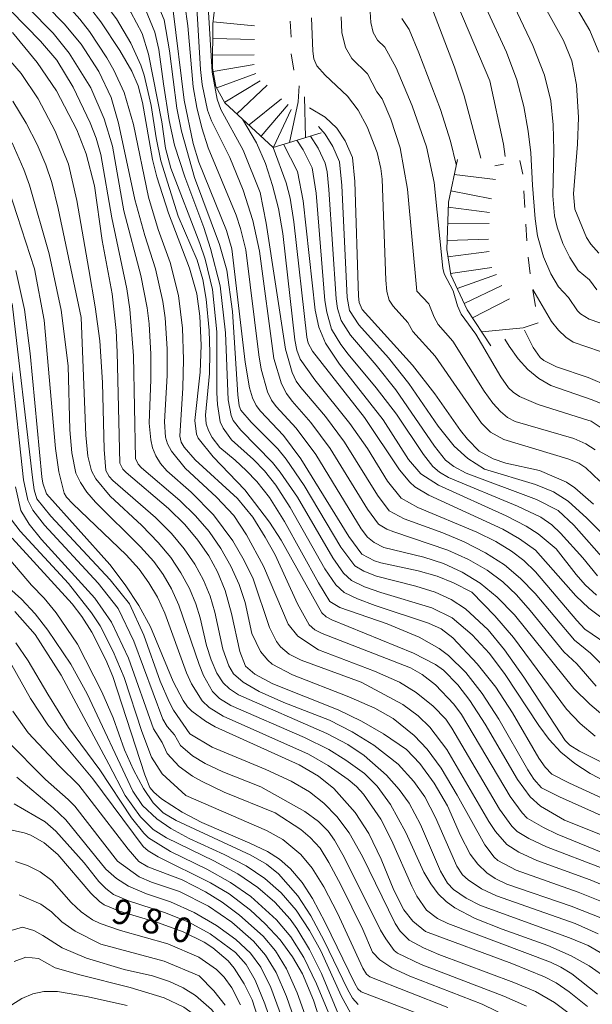
# Model space of a CAD drawing. Units: millimetres. Extents: x -66000 to -64000, y 15305 to 16500.
# Drawn here: x -65577 to -65491, y 16165 to 16313 of the extents above; entities that cross this region are included whole.
import ezdxf

# ---------------------------------------------------------------- set-up
doc = ezdxf.new("R2010")
doc.units = ezdxf.units.MM
for name, color, linetype, lineweight in [('710100_等高線（計曲線）', 7, 'Continuous', 20), ('710107_等高線（計曲線）（注記）', 7, 'Continuous', 20), ('710200_等高線（主曲線）', 7, 'Continuous', 9), ('720111_土がけ（崩土）上', 7, 'Continuous', 9), ('720112_土がけ（崩土）下', 7, 'Continuous', 9), ('720199_土がけ（崩土）中', 7, 'Continuous', 9)]:
    doc.layers.add(name, color=color, linetype=linetype, lineweight=lineweight)
doc.styles.add('Style-WORKING', font='txt')

msp = doc.modelspace()

# ---------------------------------------------------------------- linework, layer by layer
at = {"layer": '710100_等高線（計曲線）', "flags": 128}
for points in [[(-65507.38, 16292.06), (-65509.88, 16301.41), (-65511.31, 16305.74), (-65517.53, 16322.08)], [(-65495.54, 16319.06), (-65490.98, 16311.23), (-65489.62, 16307.99)], [(-65566.05, 16314.55), (-65564.51, 16312.55), (-65561.65, 16308.24), (-65559.83, 16305.11), (-65558.87, 16302.93), (-65558.23, 16300.39), (-65556.71, 16291.83), (-65556.08, 16289.23), (-65554.33, 16283.76), (-65551.15, 16275.52), (-65550.06, 16271.63), (-65549.62, 16268.3), (-65549.4, 16263.95), (-65549.54, 16259.88), (-65550.38, 16252.62), (-65550.1, 16250.53), (-65549.86, 16249.97), (-65547.59, 16247.16), (-65542.83, 16242.21), (-65539.11, 16237.35), (-65537.36, 16234.6), (-65531.26, 16223.68), (-65530.61, 16223.08), (-65529.74, 16222.63), (-65517.48, 16217.64), (-65514.16, 16215.92), (-65512.98, 16215.1), (-65510.82, 16212.87), (-65509.01, 16210.51), (-65506.73, 16206.97), (-65501.84, 16198.65), (-65499.95, 16196.02), (-65498.41, 16194.62), (-65494.78, 16192.54)], [(-65508.72, 16226.79), (-65511.48, 16228.2), (-65513.91, 16229.22), (-65516.77, 16230.01), (-65522.4, 16231.2), (-65523.34, 16231.51), (-65525.26, 16232.53), (-65527.2, 16235.19), (-65534.41, 16246.84), (-65537.04, 16250.37), (-65540.49, 16254.01), (-65541.12, 16254.86), (-65541.68, 16256.02), (-65542.14, 16257.5), (-65542.81, 16261.36), (-65544.8, 16278.4), (-65545.6, 16281.17), (-65549.78, 16291.44), (-65550.63, 16294.25), (-65551.98, 16300.77), (-65553.61, 16314.21)], [(-65577.79, 16310.91), (-65574.06, 16306.42), (-65571.18, 16302.17), (-65568.09, 16296.29), (-65566.71, 16292.72), (-65565.43, 16287.86), (-65564.27, 16279.67), (-65562.77, 16271.66), (-65562.2, 16266.13), (-65562.03, 16262.9), (-65561.62, 16246.19), (-65561.19, 16245.31), (-65560.69, 16244.77), (-65554.3, 16239.4), (-65551.87, 16237), (-65549.9, 16234.64), (-65548.26, 16232.26), (-65546.93, 16229.84), (-65545.82, 16227.06), (-65544.84, 16223.58), (-65543.57, 16217.9), (-65542.76, 16215.66), (-65541.32, 16214.48), (-65538.65, 16213.02), (-65528.82, 16209.12), (-65525.28, 16207.41), (-65522.01, 16205.52), (-65518.56, 16203.13), (-65516.53, 16201.03), (-65514.36, 16198.1), (-65512.35, 16194.7), (-65510.41, 16190.23), (-65508.94, 16187.43), (-65507.82, 16185.9), (-65506.48, 16184.63), (-65505.23, 16183.77), (-65503.44, 16182.9), (-65493.76, 16179.6), (-65488.82, 16177.66)], [(-65498.54, 16245.09), (-65503.59, 16246.19), (-65505.52, 16246.87), (-65507.61, 16247.99), (-65509.35, 16249.79), (-65510.4, 16251.13), (-65514.29, 16256.63), (-65517.63, 16260.91), (-65525.22, 16269.3), (-65525.65, 16270.36), (-65525.74, 16271.28), (-65526.29, 16288.53), (-65526.66, 16292.14), (-65527.77, 16294.63), (-65529, 16296.56), (-65530.77, 16298.23), (-65533.1, 16299.61)], [(-65499.15, 16233.12), (-65501.57, 16234.8), (-65504.04, 16236.25), (-65515.2, 16241.4), (-65517.26, 16242.66), (-65518.02, 16243.33), (-65519.61, 16245.21), (-65524.87, 16253.05), (-65532.68, 16263.01), (-65533.32, 16264.21), (-65533.5, 16265.14), (-65535.46, 16282.48), (-65536.02, 16286.05), (-65536.61, 16288.34), (-65538.56, 16293.67)], [(-65515.67, 16175.77), (-65517.57, 16177.34), (-65518.93, 16179.04), (-65520.44, 16182.01), (-65522.33, 16186.66), (-65524.22, 16190.54), (-65526.23, 16193.67), (-65529.46, 16197.29), (-65531.77, 16199.15), (-65534.68, 16200.86), (-65547.31, 16206.54), (-65548.76, 16207.39), (-65550.8, 16208.9), (-65551.44, 16209.55), (-65552.12, 16210.51), (-65553.6, 16213.39), (-65557.04, 16221.59), (-65558.78, 16224.78), (-65560.81, 16227.91), (-65563.14, 16230.97), (-65572.65, 16241.58), (-65573.21, 16243.18), (-65573.35, 16244.15), (-65575.09, 16262.7), (-65575.97, 16269.3), (-65577.29, 16275.15)], [(-65488.18, 16257.77), (-65491.22, 16259.08), (-65495.99, 16260.67), (-65497.89, 16261.64), (-65498.43, 16262.1), (-65499.49, 16263.6), (-65500.78, 16266.21)], [(-65490.43, 16240.01), (-65493.22, 16242.47), (-65494.49, 16243.32), (-65498.54, 16245.09)], [(-65513.74, 16162.24), (-65525.36, 16166.72), (-65525.83, 16167.16), (-65526.32, 16167.97), (-65530.78, 16177.15), (-65532.69, 16180.77), (-65534.23, 16183.16), (-65535.97, 16185.23), (-65537.61, 16186.67), (-65539.44, 16187.81), (-65542.09, 16189.09), (-65549.33, 16192.19), (-65552.27, 16193.71), (-65555.35, 16195.76), (-65556.52, 16196.72), (-65557.12, 16197.46), (-65557.87, 16199.34), (-65562.71, 16214.12), (-65563.74, 16216.62), (-65565.85, 16220.77), (-65567.33, 16223.15), (-65568.8, 16225.07), (-65577.83, 16234.92)], [(-65488.92, 16222.72), (-65491.1, 16224.42), (-65493.1, 16226.24), (-65499.15, 16233.12)], [(-65490.16, 16205.15), (-65492.45, 16207.08), (-65494.5, 16209.22), (-65502.44, 16220), (-65505.26, 16223.23), (-65508.72, 16226.79)], [(-65577.88, 16215.82), (-65575.04, 16210.81), (-65572.44, 16206.84), (-65565.69, 16198.74), (-65558.11, 16188.55), (-65557.38, 16187.92), (-65555.89, 16187.01), (-65547.98, 16183.1), (-65545.21, 16181.48), (-65541.98, 16179.02), (-65539.77, 16176.94), (-65537.54, 16174.52), (-65535.65, 16172), (-65534.18, 16169.41), (-65532.52, 16165.45), (-65530.68, 16159.71)], [(-65494.78, 16192.54), (-65483.87, 16188.16)], [(-65540.12, 16160.51), (-65541.75, 16165.5), (-65542.92, 16167.94), (-65544.42, 16170.29), (-65545.36, 16171.37), (-65547.63, 16173.32), (-65548.97, 16174.18), (-65552.09, 16175.75), (-65555.82, 16177.1), (-65561.68, 16178.83), (-65563.99, 16179.8), (-65564.71, 16180.28), (-65566, 16181.56), (-65570.94, 16187.36), (-65573, 16189.13), (-65575, 16190.25), (-65576.01, 16190.63), (-65578.08, 16191.1)], [(-65491.33, 16164.53), (-65494.07, 16166.72), (-65496.05, 16168.08), (-65497.79, 16168.99), (-65502.72, 16170.97), (-65515.67, 16175.77)], [(-65560.54, 16164.67), (-65566.65, 16166.03), (-65571.01, 16166.77), (-65573.04, 16166.78), (-65574.7, 16166.43), (-65576.35, 16165.73), (-65577.85, 16164.76)]]:
    msp.add_lwpolyline(points, dxfattribs=at)
at = {"layer": '710200_等高線（主曲線）', "flags": 128}
for points in [[(-65579.74, 16375.22), (-65574.7, 16364.65), (-65573.25, 16360.58), (-65571.81, 16354.32), (-65570.32, 16343.81), (-65569.48, 16340.13), (-65568.95, 16339.24), (-65567.74, 16337.94), (-65560.46, 16331.97), (-65557.17, 16328.83), (-65554.3, 16325.33), (-65551.92, 16321.49), (-65550.88, 16318.97), (-65550.1, 16315.49), (-65549.51, 16305.38), (-65549.25, 16303.11), (-65548.43, 16299.25), (-65547.87, 16297.66), (-65545.12, 16292.12), (-65543.1, 16287.21), (-65541.66, 16282.69), (-65540.66, 16278.06)], [(-65577.41, 16364.75), (-65575.69, 16359.88), (-65573.98, 16352.9), (-65572.38, 16343.19), (-65571.61, 16339.93), (-65570.68, 16337.93), (-65569.21, 16336.27), (-65562.42, 16330.79), (-65560.3, 16328.86), (-65558.32, 16326.78), (-65555.46, 16323.15), (-65553.2, 16319.32), (-65552.69, 16318.08), (-65551.87, 16315.16), (-65551.4, 16311.93), (-65550.59, 16302.76), (-65550.05, 16299.65), (-65549.3, 16296.6), (-65548.33, 16293.59), (-65544.13, 16283.49), (-65543.47, 16281.46), (-65542.7, 16278.27)], [(-65577.02, 16339.04), (-65575.74, 16334.86), (-65574.93, 16333.36), (-65573.34, 16331.31), (-65564.04, 16322.71), (-65561.39, 16319.71), (-65559.29, 16316.89), (-65557.77, 16314.41), (-65556.39, 16311), (-65555.77, 16308.37), (-65555.07, 16303.23)], [(-65577.8, 16335.73), (-65576.69, 16332.27), (-65575.63, 16330.55), (-65574.43, 16329.15), (-65564.12, 16319.54), (-65562.08, 16317.17), (-65559.96, 16313.99), (-65558.3, 16310.79), (-65557.33, 16307.66), (-65555.32, 16297.49)], [(-65576.71, 16328.46), (-65575.6, 16327.23), (-65568.57, 16320.67), (-65565, 16316.82), (-65562.13, 16312.98), (-65559.96, 16309.32), (-65558.46, 16306.03), (-65557.96, 16304.52), (-65556.91, 16299.97), (-65556.19, 16295.09), (-65555.46, 16291.63), (-65552.86, 16283.34)], [(-65577.93, 16323.58), (-65575.52, 16321.01), (-65570.74, 16316.44), (-65567.63, 16312.95), (-65566.19, 16311.07), (-65563.61, 16307.14), (-65562.56, 16305.29), (-65560.97, 16301.92), (-65559.57, 16297.1), (-65557.32, 16286.16), (-65555.85, 16281.32), (-65554.09, 16276.37), (-65552.82, 16271.42), (-65552.2, 16266.51), (-65552.04, 16261.8), (-65552.14, 16257.5), (-65552.59, 16250.25), (-65552.39, 16249.36), (-65551.96, 16248.6), (-65550.29, 16246.71)], [(-65577.92, 16320.34), (-65569.98, 16312.25), (-65567.43, 16309.17), (-65564.79, 16305.08), (-65562.92, 16301.18), (-65561.82, 16297.3), (-65559.37, 16285.85), (-65557.88, 16280.44), (-65556.29, 16275.4), (-65555.18, 16270.48), (-65554.83, 16268.05), (-65554.54, 16263.36), (-65554.51, 16259.38), (-65554.94, 16252.42), (-65554.76, 16250.12), (-65554.48, 16249.11), (-65553.89, 16247.99), (-65551.81, 16245.45), (-65547.12, 16241.08), (-65544.49, 16238.33), (-65542.6, 16235.43), (-65540.05, 16230.7), (-65536.34, 16221.99), (-65534.89, 16220.18), (-65531.79, 16218.14)], [(-65579.13, 16318.45), (-65571.68, 16310.81), (-65569.25, 16307.83), (-65565.99, 16302.62), (-65563.99, 16297.96), (-65562.75, 16293.83), (-65561.01, 16284.14), (-65558.5, 16274.42), (-65557.53, 16269.53), (-65557.23, 16267.14), (-65556.98, 16262.57), (-65556.95, 16258.79), (-65557.2, 16252.2), (-65556.99, 16249.71), (-65556.72, 16248.48), (-65556.23, 16247.3), (-65555.51, 16246.15), (-65554.56, 16245.05), (-65550.92, 16241.85), (-65547.57, 16238.42), (-65544.64, 16234.52), (-65542.93, 16231.55), (-65541.59, 16228.8), (-65539.12, 16221.47), (-65538.06, 16219.4), (-65537.47, 16218.6), (-65536.19, 16217.48), (-65534.38, 16216.58), (-65525.33, 16213.26)], [(-65504.14, 16318.73), (-65499.56, 16308.98), (-65497.8, 16304.51), (-65496.85, 16300.67), (-65496.47, 16297.05), (-65496.37, 16293.25), (-65496.55, 16286.36), (-65496.27, 16283.35), (-65495.89, 16281.66), (-65495.02, 16279.2), (-65494, 16277.12), (-65492.74, 16275.14)], [(-65556.85, 16317.46), (-65554.99, 16312.82), (-65554.15, 16308.17), (-65553.04, 16299.57), (-65552.35, 16296.08), (-65550.4, 16289.16), (-65546.65, 16279.06), (-65545.55, 16275.23), (-65544.68, 16268.97), (-65543.89, 16256.48), (-65543.69, 16254.79), (-65543.44, 16254.18), (-65541.87, 16252.36), (-65537.88, 16248.33), (-65536.65, 16246.81), (-65533.94, 16242.84), (-65528.4, 16233.57), (-65526.31, 16230.74), (-65524.95, 16229.95), (-65523.05, 16229.19), (-65517.15, 16227.7), (-65514.25, 16226.8), (-65511.84, 16225.71), (-65509.66, 16224.28), (-65506.28, 16221.16), (-65503.78, 16218.14), (-65500.88, 16214.01), (-65494.68, 16204.49), (-65493.96, 16203.82), (-65492.52, 16202.91), (-65486.9, 16200.11)], [(-65498.93, 16317), (-65494.91, 16309.72), (-65493.66, 16306.66), (-65492.99, 16303.07), (-65492.68, 16298.15), (-65492.82, 16294.15), (-65493.44, 16286.7), (-65493.24, 16284.37)], [(-65580.34, 16316.57), (-65573.55, 16309.64), (-65571.09, 16306.8), (-65568.66, 16302.71), (-65566.07, 16297.34), (-65565.17, 16295.07), (-65564.47, 16292.57), (-65562.84, 16283.05), (-65560.57, 16272.42), (-65560.12, 16269.35), (-65559.58, 16262.33), (-65559.29, 16246.88), (-65558.88, 16246.04), (-65558.38, 16245.5), (-65552.61, 16240.6), (-65550.26, 16238.29), (-65548.22, 16235.92), (-65546.45, 16233.39), (-65544.93, 16230.7), (-65543.71, 16227.94), (-65542.81, 16225.24), (-65541.8, 16220.57)], [(-65548.47, 16316.5), (-65547.75, 16304.96), (-65547, 16300.92), (-65546.46, 16299.34), (-65543.1, 16293.24), (-65540.56, 16286.86), (-65539.62, 16282.27), (-65536.72, 16263.35), (-65535.73, 16259.83), (-65535.12, 16258.54), (-65534.44, 16257.56), (-65530.73, 16253.21), (-65527.84, 16249.33), (-65522.9, 16241.39), (-65521.14, 16239.03), (-65518.91, 16237.81), (-65513.07, 16235.74), (-65509.86, 16234.36), (-65506.67, 16232.74), (-65503.82, 16230.9), (-65501.38, 16228.85), (-65499.17, 16226.58), (-65493.29, 16219.58), (-65490.85, 16217.62), (-65488.25, 16215.01)], [(-65523.99, 16314.04), (-65523.89, 16312.42), (-65523.55, 16310.91), (-65522.91, 16309.8), (-65521.78, 16308.73), (-65520.11, 16305.62), (-65517.69, 16299.92), (-65515.53, 16293.77), (-65514.38, 16288.41), (-65513.09, 16275.49), (-65512.87, 16274.65), (-65511.52, 16272.1), (-65510.86, 16269.86), (-65510.32, 16268.61), (-65508.1, 16265.6), (-65504.36, 16259.18), (-65503.18, 16257.52), (-65502.51, 16256.88), (-65501.55, 16256.24), (-65498.74, 16254.99), (-65491.92, 16252.85)], [(-65510.84, 16314.99), (-65506.02, 16303.65)], [(-65506.55, 16314.57), (-65503.51, 16307.97), (-65501.94, 16303.82), (-65500.9, 16299.8), (-65500.24, 16296.08), (-65499.86, 16292.85), (-65499.61, 16287.97)], [(-65532.84, 16313.12), (-65532.6, 16308.11)], [(-65528.37, 16313.31), (-65528.24, 16310.94), (-65527.73, 16308.68), (-65526.77, 16307.01), (-65524.42, 16304.71), (-65523, 16302.03), (-65522.21, 16300.95), (-65520.9, 16297.9), (-65519.47, 16293.62), (-65518.4, 16287.36), (-65516.99, 16272.07)], [(-65519.22, 16313.02), (-65518.12, 16311.38), (-65516.66, 16307.88), (-65513.42, 16299.37), (-65511.91, 16294.61), (-65511.05, 16291.1)], [(-65532.6, 16308.11), (-65532.48, 16306.97), (-65532, 16305.9), (-65530.77, 16304.52), (-65527.39, 16301.34), (-65525.81, 16299.27), (-65524.46, 16296.74), (-65522.96, 16292.89), (-65522.37, 16290.47), (-65522.19, 16288.9), (-65521.62, 16273.7), (-65521.5, 16271.99), (-65521.14, 16270.72), (-65520.54, 16269.79), (-65518.33, 16267.34), (-65517.6, 16265.98), (-65514.22, 16262.26), (-65507.27, 16252.19), (-65505.92, 16250.83), (-65503.88, 16249.76), (-65494.27, 16246.85), (-65492.61, 16246.17), (-65491.56, 16245.49), (-65489.47, 16243.51)], [(-65578.05, 16306.64), (-65576.46, 16304.78), (-65573.93, 16300.95), (-65571.34, 16296.09), (-65569.36, 16291.14), (-65568.11, 16285.67), (-65566.31, 16275.32)], [(-65506.02, 16303.65), (-65503.94, 16294.16), (-65503.68, 16292.29)], [(-65555.07, 16303.23), (-65554.24, 16297.69), (-65553.42, 16294), (-65551.87, 16289.25), (-65549.02, 16281.64), (-65547.99, 16278.48), (-65546.57, 16272.85), (-65545.75, 16265.77), (-65545.37, 16255.74), (-65544.92, 16253.36), (-65544.59, 16252.61), (-65543.46, 16251.15), (-65538.66, 16246.29), (-65537.51, 16244.86), (-65534.94, 16241.07), (-65529.61, 16231.96), (-65528, 16229.65), (-65526.8, 16228.56), (-65524.84, 16227.63), (-65522.37, 16226.74), (-65514.72, 16224.47), (-65511.66, 16222.92), (-65508.64, 16220.37), (-65506.07, 16217.56), (-65503.71, 16214.43), (-65498.65, 16206.77), (-65497.11, 16204.68), (-65495.31, 16202.77), (-65493.24, 16201.06), (-65490.92, 16199.53), (-65488.34, 16198.19)], [(-65577.7, 16300.6), (-65575.71, 16297.31), (-65574.06, 16294.08), (-65572.76, 16291.06), (-65571.87, 16288.4), (-65570.88, 16284.48), (-65567.44, 16268.1)], [(-65555.32, 16297.49), (-65554.76, 16293.55), (-65553.96, 16290.53), (-65549.62, 16279.23), (-65548.82, 16276.84), (-65547.7, 16272.32), (-65547.03, 16265.92), (-65547.03, 16256.78), (-65546.96, 16255.01), (-65546.53, 16252.4), (-65546.12, 16251.46), (-65544.87, 16249.7), (-65541.53, 16246.76), (-65539.89, 16245.05), (-65538.19, 16242.88), (-65536.05, 16239.52), (-65530.79, 16230.29), (-65529.15, 16227.92), (-65527.9, 16226.77), (-65525.89, 16225.79), (-65523.27, 16224.78), (-65515.23, 16222.15), (-65513.32, 16221.27), (-65511.58, 16219.94), (-65507.9, 16216.03), (-65505.13, 16212.51), (-65502.59, 16208.67), (-65498.62, 16201.84), (-65497.68, 16200.48), (-65496.7, 16199.44), (-65494.03, 16198.07), (-65479.65, 16191.47)], [(-65543.18, 16297.93), (-65541.08, 16294.35), (-65539.74, 16291.23), (-65538.66, 16287.95), (-65537.8, 16284.47), (-65537.14, 16280.74), (-65535.33, 16264.75), (-65535.02, 16263.16), (-65534.53, 16261.83), (-65532.32, 16258.72), (-65527.06, 16252.17), (-65524.42, 16248.38), (-65521.37, 16243.47), (-65519.35, 16240.94), (-65516.85, 16239.51), (-65507.94, 16235.83), (-65505.13, 16234.41), (-65502.77, 16232.98), (-65500.91, 16231.57), (-65499.15, 16229.87), (-65492.92, 16222.55)], [(-65531.79, 16296.8), (-65530.74, 16295.63), (-65529.63, 16293.78), (-65528.63, 16291.47), (-65528.24, 16287.94), (-65527.44, 16271.11), (-65527.11, 16269.14), (-65525.72, 16267.01), (-65521.26, 16262.01), (-65518.18, 16258.17), (-65513.76, 16251.77), (-65511.35, 16248.73), (-65509.31, 16246.92), (-65506.83, 16245.31)], [(-65535.04, 16294.74), (-65534.05, 16293.3), (-65532.71, 16290.61), (-65532.14, 16286.77), (-65530.79, 16270.66), (-65530.52, 16268.91), (-65529.81, 16266.34), (-65528.41, 16264.03), (-65527.33, 16262.59), (-65523.08, 16257.52), (-65520.03, 16253.58), (-65516, 16247.49), (-65514.59, 16245.71), (-65513.59, 16244.83), (-65512.24, 16244.05), (-65501.87, 16239.75), (-65498.32, 16238.1), (-65496.69, 16236.92), (-65495.38, 16235.69), (-65492.05, 16231.95)], [(-65532.99, 16295.37), (-65531.81, 16293.57), (-65530.75, 16291.31), (-65530.46, 16289.97), (-65530.19, 16287.35), (-65529.11, 16270.88), (-65528.91, 16269.47), (-65528.34, 16267.62), (-65526.95, 16265.42), (-65523.08, 16260.93), (-65520.15, 16257.22), (-65514.35, 16248.73), (-65512.67, 16246.65), (-65511.4, 16245.69), (-65509.58, 16244.69), (-65498.99, 16240.71), (-65495.75, 16239.06), (-65493.38, 16236.87), (-65488.43, 16231.25)], [(-65577.83, 16294.36), (-65576.08, 16290.33), (-65575.23, 16287.96), (-65572.25, 16277.68), (-65570.46, 16269.21), (-65569.42, 16260.82)], [(-65537.01, 16294.15), (-65534.94, 16290.04), (-65534.06, 16285.62), (-65532.28, 16269.18), (-65531.74, 16266.66), (-65530.72, 16264.21), (-65528.62, 16261.08), (-65522.02, 16252.69), (-65518.25, 16246.75), (-65516.38, 16244.59), (-65513.71, 16242.87), (-65503.57, 16238.26), (-65500.55, 16236.74), (-65498.76, 16235.58), (-65496.05, 16233.31)], [(-65578.38, 16287.45), (-65574.47, 16275.4)], [(-65499.61, 16287.97), (-65499.21, 16282.91), (-65498.82, 16280.36), (-65497.94, 16277.21), (-65496.85, 16274.66), (-65495.68, 16272.72), (-65494.19, 16271.1), (-65492.85, 16269.11), (-65492.36, 16268.63), (-65491.07, 16267.86), (-65487.74, 16266.67)], [(-65493.24, 16284.37), (-65491.47, 16280.13), (-65490.84, 16279.14), (-65489.6, 16277.74)], [(-65552.86, 16283.34), (-65549.99, 16276.72), (-65549.16, 16273.79), (-65548.64, 16270.86), (-65548.18, 16266.14), (-65548.08, 16262.83), (-65548.16, 16259.69), (-65548.75, 16253.43), (-65548.64, 16252.09), (-65548.31, 16251.1), (-65547.75, 16250.05), (-65546.61, 16248.53), (-65544.29, 16246.66), (-65542.65, 16245.09), (-65541.03, 16243.42), (-65539.14, 16241.03), (-65536.87, 16237.42), (-65531.76, 16228.19), (-65530.04, 16225.41), (-65528.54, 16224.51), (-65521.42, 16222.03), (-65516.61, 16220.04), (-65513.61, 16218.34), (-65512.22, 16217.28), (-65509.63, 16214.75), (-65507.17, 16211.58), (-65504.66, 16207.69), (-65500.31, 16200.09), (-65499.38, 16198.7), (-65498.23, 16197.41), (-65495.51, 16196.02), (-65480.18, 16189.19)], [(-65542.7, 16278.27), (-65540.72, 16262.5), (-65540.38, 16260.33), (-65539.43, 16256.91), (-65538.82, 16255.66), (-65538.12, 16254.72), (-65535.11, 16251.44), (-65532.18, 16247.51), (-65525.35, 16236.31), (-65524.42, 16235.08), (-65523.41, 16234.25), (-65521.94, 16233.54), (-65515.93, 16232.06), (-65512.97, 16231.1), (-65510.15, 16229.81), (-65507.46, 16228.15), (-65504.88, 16226.04), (-65502.32, 16223.4), (-65493.36, 16212.31), (-65490.99, 16209.95), (-65488.36, 16207.78)], [(-65540.66, 16278.06), (-65538.46, 16261.94), (-65537.34, 16258.13), (-65536.6, 16256.67), (-65535.74, 16255.51), (-65532.9, 16252.29), (-65530, 16248.42), (-65524.39, 16239.28), (-65522.76, 16237.04), (-65521.5, 16236.29), (-65520.43, 16235.86), (-65512.31, 16233.13), (-65509.19, 16231.7), (-65506.41, 16230.09), (-65504.04, 16228.34), (-65502.02, 16226.41), (-65499.92, 16224.05), (-65494.87, 16217.81), (-65492.91, 16216.05), (-65490.04, 16212.65)], [(-65574.47, 16275.4), (-65573, 16267.67), (-65571.3, 16248.41), (-65570.78, 16244.88), (-65570, 16241.71), (-65569.66, 16241.09), (-65568.72, 16240.06), (-65560.67, 16232.4), (-65558.73, 16230.24), (-65557.25, 16228.22), (-65555.98, 16226.05), (-65554.87, 16223.63), (-65551.6, 16214.69), (-65550.85, 16213), (-65549.28, 16210.49), (-65548.21, 16209.47), (-65546.11, 16208.14), (-65533.29, 16202.43), (-65530.3, 16200.74), (-65527.31, 16198.64), (-65526.04, 16197.58), (-65524.99, 16196.42), (-65522.41, 16192.66), (-65520.79, 16189.53), (-65517.74, 16182.63), (-65516.96, 16181.1), (-65515.52, 16178.99), (-65513.87, 16177.77), (-65512.33, 16176.99), (-65496.88, 16171.16), (-65495.31, 16170.42), (-65493.7, 16169.43), (-65489.82, 16166.36)], [(-65566.31, 16275.32), (-65565.32, 16269.68), (-65564.66, 16264.58), (-65564.24, 16258.32), (-65563.97, 16248.26), (-65563.74, 16245.07), (-65563.24, 16244.18), (-65562.7, 16243.61), (-65556.27, 16238.03), (-65553.87, 16235.62), (-65551.95, 16233.32), (-65550.35, 16230.99), (-65549.06, 16228.61), (-65548.06, 16226.2), (-65547.36, 16223.79), (-65546.16, 16218.25), (-65545.23, 16215.73), (-65544.52, 16214.54), (-65543.11, 16213.26), (-65540.68, 16211.85), (-65536.97, 16210.21), (-65530.13, 16207.54), (-65526.7, 16205.8), (-65523.47, 16203.81), (-65519.78, 16200.94), (-65517.42, 16198.32), (-65515.77, 16196.04), (-65514.19, 16192.92), (-65510.95, 16185.61), (-65510.12, 16184.32), (-65509.25, 16183.56), (-65507.24, 16182.23), (-65505, 16181.17), (-65493.16, 16176.99), (-65489.7, 16175.45)], [(-65492.74, 16275.14), (-65491.01, 16273.74), (-65489.91, 16272.27)], [(-65499.56, 16272.28), (-65496.74, 16267.49), (-65495.67, 16266.17), (-65494.58, 16265.14), (-65493.48, 16264.39), (-65489.38, 16262.96), (-65487.16, 16261.91), (-65484.52, 16259.79), (-65481.14, 16256.23), (-65478.6, 16250.89), (-65475.64, 16240.49), (-65474.8, 16238.69), (-65473.89, 16237.45), (-65470, 16234.62), (-65454.62, 16224.24), (-65453.07, 16223.32), (-65452.09, 16223.28), (-65451.24, 16224.11), (-65448.52, 16229.34), (-65446.17, 16232.9), (-65442.69, 16237.14), (-65437.44, 16242.88)], [(-65516.99, 16272.07), (-65515.19, 16270.15), (-65514.37, 16268.12), (-65513.76, 16267.05), (-65511.55, 16264.53), (-65506.86, 16257.03), (-65505.56, 16255.23), (-65504.41, 16253.94), (-65503.33, 16253.04), (-65502.2, 16252.48), (-65493.37, 16249.91), (-65491.57, 16249.11), (-65490.17, 16248.2)], [(-65577.82, 16270.22), (-65574.78, 16244.02), (-65574.52, 16242.17), (-65574.09, 16240.83), (-65571.99, 16238.25), (-65563.07, 16228.64), (-65560.2, 16225.03), (-65558.03, 16220.34), (-65555.56, 16213.4), (-65554.24, 16210.31), (-65553.56, 16209.05), (-65551.09, 16205.53)], [(-65567.44, 16268.1), (-65566.74, 16250.4), (-65566.45, 16247.24), (-65565.9, 16245.02), (-65565.26, 16243.85), (-65563.07, 16241.22), (-65558.35, 16236.82), (-65555.87, 16234.26), (-65553.99, 16232), (-65552.44, 16229.72), (-65551.18, 16227.37), (-65550.21, 16225.07), (-65549.55, 16222.92), (-65548.6, 16218.8), (-65547.91, 16216.63), (-65547.06, 16214.65), (-65546.1, 16213.17), (-65545.17, 16212.25), (-65543.8, 16211.39), (-65530.5, 16205.58), (-65527.36, 16203.92), (-65524.89, 16202.26), (-65521.54, 16199.27), (-65519.64, 16197.13), (-65518.15, 16195.08), (-65516.43, 16191.89), (-65513.42, 16184.86), (-65512.39, 16183.08), (-65511.48, 16182.13), (-65509.55, 16180.82), (-65507.43, 16179.7), (-65494.02, 16174.86), (-65491.22, 16173.69), (-65488.8, 16172.3)], [(-65503.74, 16264.83), (-65503.12, 16263.79), (-65501.77, 16261.89), (-65500.27, 16260.27), (-65498.63, 16258.94), (-65496.85, 16257.89), (-65490.61, 16255.73), (-65488.52, 16254.85)], [(-65569.42, 16260.82), (-65569.16, 16251.21), (-65568.85, 16247.77), (-65568.23, 16244.68), (-65567.56, 16243.31), (-65566.58, 16241.85), (-65565.29, 16240.31), (-65558.51, 16233.62), (-65556.54, 16231.41), (-65555.12, 16229.45), (-65553.87, 16227.29), (-65552.75, 16224.86), (-65549.69, 16215.93), (-65549.04, 16214.27), (-65547.7, 16211.88), (-65546.64, 16210.82), (-65544.94, 16209.75), (-65533.85, 16204.94), (-65530.22, 16203.14), (-65527.64, 16201.57), (-65524.87, 16199.55), (-65522.95, 16197.63), (-65520.93, 16194.9), (-65518.62, 16190.7), (-65515.91, 16184.73), (-65514.87, 16182.96), (-65513.75, 16181.48), (-65512.56, 16180.28), (-65511.29, 16179.35), (-65508.2, 16177.77), (-65504.16, 16176.14), (-65497.29, 16173.68), (-65493.76, 16172.15), (-65491.05, 16170.63), (-65488.21, 16168.65)], [(-65577.89, 16259.93), (-65576.13, 16243.69), (-65575.48, 16240.62), (-65574.73, 16239.14), (-65572.95, 16236.9), (-65564.9, 16228.17), (-65561.86, 16224.35), (-65559.51, 16219.44), (-65555.15, 16207.69), (-65554.5, 16206.59), (-65553.42, 16205.36), (-65552.5, 16203.75), (-65550.71, 16202.21), (-65548.79, 16201.04), (-65546.17, 16199.81), (-65540.45, 16197.52)], [(-65491.92, 16252.85), (-65490.79, 16252.49), (-65489.28, 16251.5)], [(-65550.29, 16246.71), (-65543.94, 16240.87), (-65541.65, 16238.07), (-65539.76, 16235.08), (-65538.3, 16232.4), (-65534.91, 16225.03), (-65533.19, 16221.91), (-65532.32, 16221.15), (-65531.2, 16220.58), (-65517.94, 16215.41), (-65516.16, 16214.42), (-65514.19, 16212.88), (-65511.41, 16209.96), (-65510.27, 16208.39), (-65502.93, 16196.1), (-65501.14, 16193.61), (-65500.39, 16192.83), (-65497.96, 16191.41), (-65495.88, 16190.43), (-65480.22, 16184.01)], [(-65506.83, 16245.31), (-65499.12, 16243), (-65496.45, 16241.89), (-65494.25, 16240.47), (-65491.41, 16237.94), (-65487.11, 16233.57)], [(-65577.31, 16242.64), (-65576.54, 16239.06), (-65575.25, 16237.05), (-65573.4, 16234.72), (-65565.41, 16225.92), (-65562.89, 16222.27), (-65560.34, 16216.88), (-65556.57, 16206.25), (-65555.27, 16204.2), (-65554.52, 16202.57), (-65552.73, 16200.6), (-65550.73, 16199.15), (-65549.38, 16198.37), (-65545.93, 16196.72), (-65538.26, 16193.62)], [(-65577.9, 16237.67), (-65576.6, 16235.99), (-65569.37, 16228.09), (-65565.9, 16223.71), (-65564.6, 16221.73), (-65562.62, 16217.9), (-65561, 16213.96), (-65558.34, 16205.86), (-65556.87, 16202.02), (-65555.26, 16199.5), (-65551.7, 16196.23)], [(-65579.79, 16233.53), (-65574.89, 16227.88), (-65573.02, 16225.9), (-65571.21, 16223.68), (-65568.02, 16218.98), (-65564.32, 16211.83), (-65562.64, 16207.91), (-65560.92, 16203.12), (-65559.59, 16200.12), (-65558.1, 16197.3), (-65556.63, 16195.14), (-65555.11, 16193.64), (-65553.18, 16192.47), (-65541.95, 16187.26), (-65539.59, 16185.94), (-65537.76, 16184.48), (-65534.89, 16181.16), (-65532.91, 16178.14), (-65530.89, 16174.41), (-65527.4, 16167.14), (-65526.63, 16165.79), (-65525.8, 16164.82)], [(-65496.05, 16233.31), (-65493.02, 16229.44), (-65491.66, 16227.9), (-65489.98, 16226.36)], [(-65492.05, 16231.95), (-65489.81, 16229.28)], [(-65578.31, 16227.44), (-65576.4, 16225.76), (-65574.38, 16223.57)], [(-65577.43, 16223.92), (-65574.38, 16220.43), (-65570.45, 16214.32), (-65563.29, 16200.93)], [(-65574.38, 16223.57), (-65572.47, 16221.1), (-65568.98, 16215.96), (-65566.56, 16211.54), (-65559.68, 16196.91), (-65558.25, 16194.73), (-65556.05, 16192.71), (-65553.98, 16191.27), (-65551.23, 16189.77), (-65545.95, 16187.38), (-65542.64, 16185.64), (-65539.83, 16183.78), (-65537.37, 16181.61), (-65535.12, 16178.99), (-65533.11, 16175.95), (-65531.41, 16172.88), (-65528.32, 16166), (-65526.94, 16163.57)], [(-65492.92, 16222.55), (-65491.73, 16221.23), (-65487.47, 16218.33)], [(-65541.8, 16220.57), (-65540.48, 16217.86), (-65539.4, 16216.56), (-65538.72, 16216), (-65535.66, 16214.4), (-65527.22, 16211.08), (-65523.32, 16209.36), (-65520.55, 16207.82), (-65517.39, 16205.28), (-65515.42, 16203.19), (-65513.34, 16200.35), (-65510.91, 16196.31), (-65506.76, 16188.84), (-65505.34, 16186.96), (-65504.78, 16186.48), (-65502.07, 16185.02), (-65492.71, 16181.72), (-65487.72, 16179.72), (-65483.35, 16177.56), (-65479.36, 16175.18), (-65473.63, 16171.11), (-65470.02, 16167.99), (-65466.61, 16164.48)], [(-65577.26, 16219.17), (-65575.42, 16216.48), (-65572.48, 16211.45), (-65569.33, 16206.46), (-65564.65, 16200.12), (-65559.9, 16192.89), (-65558.05, 16190.57), (-65557.3, 16189.85), (-65554.02, 16187.8), (-65548.55, 16185.16), (-65545, 16183.18), (-65541.93, 16181.05), (-65538.08, 16177.54), (-65535.94, 16174.97), (-65533.99, 16171.87), (-65532.06, 16167.91), (-65529.23, 16161.05)], [(-65531.79, 16218.14), (-65523.34, 16214.93), (-65519.61, 16213.25), (-65517.07, 16211.74), (-65514.53, 16209.67), (-65512.64, 16207.69), (-65511.7, 16206.38), (-65504.55, 16194.2), (-65502.71, 16191.65), (-65501.92, 16190.84), (-65500.16, 16189.77), (-65497.48, 16188.5), (-65489.11, 16185.31), (-65484.49, 16183.37), (-65480.03, 16181.18), (-65475.71, 16178.69), (-65471.48, 16175.82), (-65467.4, 16172.61), (-65463.85, 16169.32), (-65458.19, 16163.05)], [(-65525.33, 16213.26), (-65519.09, 16209.93), (-65516.77, 16208.19), (-65515.02, 16206.52), (-65512.47, 16203.13), (-65506.15, 16192.31), (-65505.18, 16190.84), (-65503.46, 16188.85), (-65501.64, 16187.73), (-65498.92, 16186.46), (-65490.93, 16183.55), (-65486.45, 16181.7), (-65481.98, 16179.5), (-65477.64, 16176.99), (-65471.51, 16172.67), (-65467.79, 16169.48), (-65464.45, 16166.07), (-65461.43, 16162.56)], [(-65577.71, 16208.92), (-65575.39, 16205.68), (-65570.74, 16200.69)], [(-65578.68, 16204.57), (-65572.81, 16198.63), (-65569.39, 16195.64), (-65568.4, 16194.64), (-65561.98, 16186.36)], [(-65551.09, 16205.53), (-65547.73, 16203.5), (-65539.7, 16200.15), (-65535.87, 16198.37), (-65533.1, 16196.77), (-65530.96, 16195.09), (-65529, 16193.09), (-65527.17, 16190.64), (-65525.13, 16187.08), (-65520.23, 16176.99), (-65519.49, 16175.85), (-65518.15, 16174.51), (-65516, 16173.34), (-65513.66, 16172.34), (-65502.41, 16168.15), (-65499.12, 16166.77), (-65496.27, 16165.14), (-65492.55, 16162.32)], [(-65570.74, 16200.69), (-65567.81, 16197.78), (-65560.4, 16188.16), (-65558.76, 16186.33), (-65557.41, 16185.5), (-65552.24, 16183.56), (-65548.74, 16181.77), (-65546.23, 16180.18), (-65543.63, 16178.26), (-65540.1, 16175.07), (-65538.21, 16172.88), (-65536.56, 16170.2), (-65534.97, 16166.58), (-65532.3, 16159.16)], [(-65563.29, 16200.93), (-65560.81, 16196.25), (-65558.55, 16193.03), (-65556.6, 16191.14), (-65554.64, 16189.86), (-65547.51, 16186.4), (-65543.89, 16184.44), (-65540.88, 16182.41), (-65538.32, 16180.19), (-65536.05, 16177.63), (-65535.02, 16176.23), (-65533.1, 16173.1), (-65531.33, 16169.46), (-65528.51, 16162.73)], [(-65577.1, 16198.99), (-65571.64, 16194.4), (-65569.75, 16192.59), (-65563.72, 16185.16)], [(-65540.45, 16197.52), (-65533.8, 16193.83), (-65531.77, 16192.34), (-65530.3, 16190.89), (-65529.34, 16189.52), (-65527.92, 16186.96), (-65522.42, 16176), (-65521.66, 16174.67), (-65520.39, 16172.96), (-65519.88, 16172.56), (-65516.33, 16170.84), (-65503.91, 16166.07), (-65500.48, 16164.59)], [(-65551.7, 16196.23), (-65539.59, 16190.98), (-65537.12, 16189.63), (-65534.43, 16187.37), (-65532.73, 16185.33), (-65530.94, 16182.5), (-65528.91, 16178.53), (-65525.09, 16170.26), (-65524.56, 16169.4), (-65524.05, 16168.96), (-65512.32, 16164.36)], [(-65577.5, 16194.97), (-65572.86, 16192.27), (-65571.24, 16190.87), (-65566.98, 16186.12)], [(-65538.26, 16193.62), (-65534.43, 16191.12), (-65533.02, 16189.93), (-65531.53, 16188.3), (-65530.2, 16186.15), (-65528.43, 16182.8), (-65525.11, 16176.11), (-65523.64, 16172.67), (-65522.56, 16171.52), (-65520.74, 16170.35), (-65518.02, 16169.07), (-65507.18, 16164.86), (-65502.83, 16162.77)], [(-65577.34, 16186.34), (-65575.52, 16185.72), (-65573.59, 16184.76), (-65571.85, 16183.46), (-65568.93, 16180.15), (-65567.44, 16178.74), (-65565.76, 16177.56), (-65564.6, 16177), (-65561.51, 16175.93), (-65554.43, 16173.95), (-65549.76, 16171.94)], [(-65566.98, 16186.12), (-65564.77, 16183.29), (-65563.75, 16182.26), (-65562.57, 16181.36), (-65560.33, 16180.39), (-65554.92, 16178.67), (-65551.27, 16177.2), (-65548.03, 16175.44), (-65544.26, 16172.63), (-65542.62, 16170.83), (-65541.28, 16168.46), (-65539.82, 16164.9), (-65537.16, 16157.19)], [(-65563.72, 16185.16), (-65562.12, 16183.74), (-65560.35, 16182.6), (-65557.6, 16181.44), (-65554.01, 16180.23), (-65550.45, 16178.66), (-65547.09, 16176.69), (-65544.18, 16174.57), (-65542, 16172.53), (-65540.45, 16170.43), (-65538.95, 16167.37), (-65535.88, 16159.04)], [(-65561.98, 16186.36), (-65558.72, 16183.99), (-65556.89, 16183.21), (-65552.66, 16181.82), (-65548.3, 16179.62), (-65544.79, 16177.21), (-65541.52, 16174.33), (-65539.75, 16172.26), (-65538.15, 16169.64), (-65536.58, 16166), (-65534.98, 16161.42)], [(-65576.75, 16181.31), (-65573.51, 16179.91), (-65571.92, 16178.73), (-65570.34, 16177.25), (-65568.35, 16175.85), (-65564.51, 16173.91), (-65554.96, 16171.34), (-65549.71, 16169.11)], [(-65578.84, 16175.7), (-65576.29, 16176.45), (-65574.58, 16175.92), (-65573.23, 16175.17), (-65570.31, 16173.35), (-65566.63, 16171.77), (-65560.98, 16170.1), (-65556.7, 16169.12), (-65554.17, 16168.29), (-65552.1, 16167.35), (-65550.26, 16166.19), (-65547.85, 16164.07), (-65546.4, 16162.21), (-65545.74, 16160.45)], [(-65577.51, 16171.29), (-65575.75, 16171.96), (-65573.84, 16171.74), (-65571.34, 16170.34), (-65567.65, 16169.27), (-65560.1, 16167.39), (-65554.99, 16165.83), (-65552, 16164.4), (-65549.67, 16162.72), (-65548.3, 16161.28), (-65547.01, 16159.42), (-65543.83, 16154.15), (-65542.42, 16152.3), (-65540.48, 16150.35), (-65536.52, 16147.2), (-65533.51, 16145.31), (-65526.2, 16141.89)], [(-65549.76, 16171.94), (-65547.12, 16170.1), (-65545.97, 16168.92), (-65544.8, 16167.34), (-65543.51, 16164.75)], [(-65549.71, 16169.11), (-65547.5, 16166.88), (-65545.79, 16164.73)]]:
    msp.add_lwpolyline(points, dxfattribs=at)
at = {"layer": '720111_土がけ（崩土）上', "flags": 128}
for points in [[(-65531.35, 16295.87), (-65538.56, 16293.67), (-65545.83, 16300.37), (-65547.19, 16302.84), (-65547.71, 16305.56), (-65547.63, 16312.23), (-65547.37, 16314.86), (-65545.78, 16316.58), (-65539.58, 16319.48), (-65533.95, 16319.24)], [(-65505.85, 16263.85), (-65509.42, 16269.25), (-65511.87, 16274.53), (-65512.49, 16278.33), (-65512.24, 16285.45), (-65510.89, 16291.84)]]:
    msp.add_lwpolyline(points, dxfattribs=at)
at = {"layer": '720112_土がけ（崩土）下'}
for p, q in [((-65535.89, 16310.22), (-65536.02, 16312.66)), ((-65535.45, 16305.28), (-65535.89, 16307.74)), ((-65534.83, 16300.52), (-65534.66, 16302.93)), ((-65501.03, 16289.62), (-65501.51, 16291.67)), ((-65503.95, 16291.15), (-65505.25, 16290.88)), ((-65500.76, 16284.63), (-65500.9, 16287.13)), ((-65500.43, 16279.64), (-65500.59, 16282.14)), ((-65499.94, 16274.67), (-65500.26, 16277.15)), ((-65499.15, 16269.73), (-65499.55, 16272.2)), ((-65501.01, 16266.55), (-65498.75, 16267.27))]:
    msp.add_line(p, q, dxfattribs=at)
at = {"layer": '720199_土がけ（崩土）中'}
for p, q in [((-65547.6, 16312.54), (-65541.38, 16311.94)), ((-65547.66, 16310.05), (-65541.41, 16309.89)), ((-65547.69, 16307.55), (-65541.44, 16307.56)), ((-65547.61, 16305.06), (-65541.46, 16306.12)), ((-65547.07, 16302.63), (-65541.2, 16304.76)), ((-65545.87, 16300.44), (-65540.52, 16303.68)), ((-65544.05, 16298.73), (-65539.5, 16303.01)), ((-65542.21, 16297.03), (-65537.35, 16300.96)), ((-65536.13, 16294.41), (-65534.83, 16300.52)), ((-65533.74, 16295.14), (-65533.87, 16301.25)), ((-65540.37, 16295.34), (-65536.35, 16300.13)), ((-65538.52, 16293.68), (-65535.87, 16299.34)), ((-65511.37, 16289.59), (-65505.16, 16288.82)), ((-65511.88, 16287.14), (-65505.75, 16285.93)), ((-65512.27, 16284.68), (-65506.07, 16283.87)), ((-65512.36, 16282.18), (-65506.11, 16282.24)), ((-65512.44, 16279.68), (-65506.19, 16279.85)), ((-65512.31, 16277.2), (-65506.11, 16278)), ((-65511.9, 16274.73), (-65505.71, 16275.59)), ((-65510.9, 16272.45), (-65505.02, 16274.56)), ((-65509.85, 16270.18), (-65504.22, 16272.89)), ((-65508.61, 16268.02), (-65503.06, 16270.89)), ((-65507.23, 16265.93), (-65501.01, 16266.55))]:
    msp.add_line(p, q, dxfattribs=at)

# ---------------------------------------------------------------- texts
at = {"layer": '710107_等高線（計曲線）（注記）', "style": 'Style-WORKING'}
for s, p in [('9', (-65563.13, 16177.3)), ('8', (-65558.63, 16175.98)), ('0', (-65554.13, 16174.65))]:
    msp.add_text(s, height=3.75, rotation=343.603, dxfattribs=at).set_placement(p)

doc.saveas('drawing.dxf')
